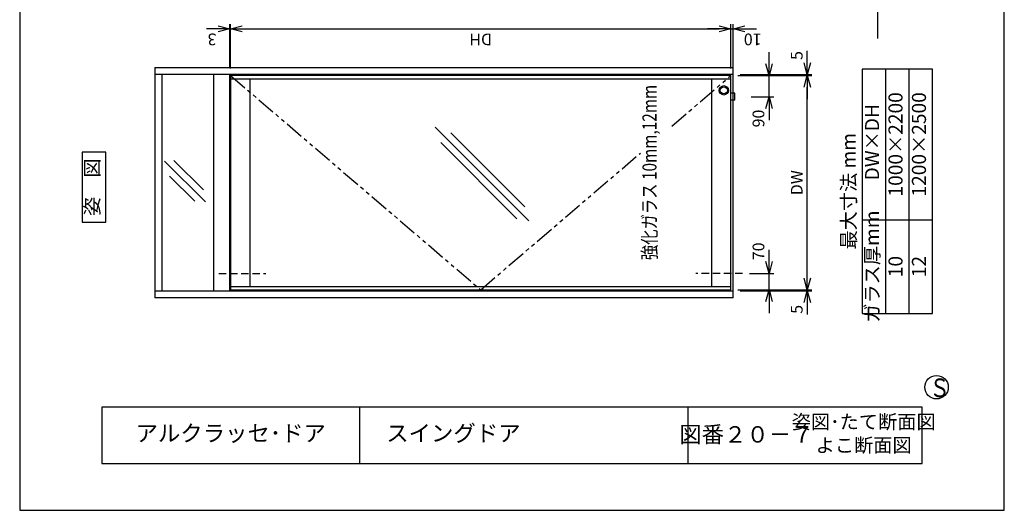
# Model space of a CAD drawing. Extents: x 0 to 420, y 0 to 594.
# Drawn here: x 0 to 420, y 0 to 209 of the extents above; entities that cross this region are included whole.
import ezdxf
from ezdxf.enums import TextEntityAlignment as Align

# ---------------------------------------------------------------- set-up
doc = ezdxf.new("R2010")
doc.units = 0
doc.header["$LTSCALE"] = 0.5
doc.header["$PDSIZE"] = 1
doc.linetypes.add('DASHED2', pattern=[9.525, 6.35, -3.175])
doc.linetypes.add('PHANTOM2', pattern=[31.75, 15.875, -3.175, 3.175, -3.175, 3.175, -3.175])
doc.layers.get('0').update_dxf_attribs({"linetype": 'CONTINUOUS'})
doc.layers.get('DEFPOINTS').update_dxf_attribs({"linetype": 'CONTINUOUS'})
for name, color, linetype in [('03', 3, 'CONTINUOUS'), ('04', 4, 'CONTINUOUS'), ('KAKURE', 6, 'DASHED2'), ('MOJI', 3, 'CONTINUOUS'), ('SAISEN', 3, 'CONTINUOUS'), ('SOUZOU', 6, 'PHANTOM2'), ('SUNPOU', 6, 'CONTINUOUS')]:
    doc.layers.add(name, color=color, linetype=linetype)
doc.styles.add('0_8', font='txt.shx', dxfattribs={"width": 0.8, "bigfont": 'extfont.shx'})
doc.styles.add('0_80', font='txt.shx', dxfattribs={"width": 0.8, "bigfont": 'extfont.shx'})
doc.styles.add('SUNPOU', font='txt.shx', dxfattribs={"width": 0.8, "bigfont": 'extfont.shx'})
doc.dimstyles.new('SUNPOU_2_10', dxfattribs={"dimscale": 2, "dimtxt": 2.5, "dimasz": 2.5, "dimexe": 1, "dimexo": 1.5, "dimgap": 1, "dimtad": 1, "dimdec": 1, "dimlfac": 10, "dimtxsty": 'SUNPOU', "dimblk": 'OPEN30', "dimcen": 0, "dimclrd": 256, "dimclre": 256, "dimclrt": 256, "dimazin": 3, "dimtfac": 1, "dimtdec": 1, "dimtix": 1, "dimtmove": 0, "dimatfit": 3, "dimtolj": 1, "dimtzin": 0})

# ---------------------------------------------------------------- blocks, each defined once
blk = doc.blocks.new('_OPEN30')
at = {"color": 0, "linetype": 'BYBLOCK'}
for p, q in [((-1, 0.268), (0, 0)), ((0, 0), (-1, -0.268)), ((0, 0), (-1, 0))]:
    blk.add_line(p, q, dxfattribs=at)
blk = doc.blocks.new('*D17')
at = {"layer": 'DEFPOINTS', "color": 0}
for p in [(89.96, 205.48), (89.66, 186.03), (89.96, 185.53)]:
    blk.add_point(p, dxfattribs=at)
at = {"layer": 'SUNPOU'}
for p, q in [((89.66, 189.03), (89.66, 207.48)), ((89.96, 188.53), (89.96, 207.48)), ((84.66, 205.48), (79.66, 205.48)), ((89.66, 205.48), (89.96, 205.48)), ((94.96, 205.48), (99.96, 205.48))]:
    blk.add_line(p, q, dxfattribs=at)
at = {"layer": 'SUNPOU', "xscale": 5, "yscale": 5, "zscale": 5}
blk.add_blockref('_OPEN30', (89.66, 205.48), dxfattribs=at)
at = {"layer": 'SUNPOU', "xscale": 5, "yscale": 5, "zscale": 5, "rotation": 180}
blk.add_blockref('_OPEN30', (89.96, 205.48), dxfattribs=at)
at = {"layer": 'SUNPOU', "insert": (82.05, 200.98), "char_height": 5, "attachment_point": 5, "rotation": 180, "style": 'SUNPOU'}
blk.add_mtext('\\A1;3', dxfattribs=at)
blk = doc.blocks.new('*D18')
at = {"layer": 'DEFPOINTS', "color": 0}
for p in [(303.36, 205.48), (89.96, 185.53), (303.36, 185.53)]:
    blk.add_point(p, dxfattribs=at)
at = {"layer": 'SUNPOU'}
for p, q in [((89.96, 188.53), (89.96, 207.48)), ((303.36, 188.53), (303.36, 207.48)), ((94.96, 205.48), (298.36, 205.48))]:
    blk.add_line(p, q, dxfattribs=at)
at = {"layer": 'SUNPOU', "xscale": 5, "yscale": 5, "zscale": 5, "rotation": 180}
blk.add_blockref('_OPEN30', (89.96, 205.48), dxfattribs=at)
at = {"layer": 'SUNPOU', "xscale": 5, "yscale": 5, "zscale": 5}
blk.add_blockref('_OPEN30', (303.36, 205.48), dxfattribs=at)
at = {"layer": 'SUNPOU', "insert": (196.66, 200.98), "char_height": 5, "attachment_point": 5, "rotation": 180, "style": 'SUNPOU'}
blk.add_mtext('\\A1;DH', dxfattribs=at)
blk = doc.blocks.new('*D19')
at = {"layer": 'DEFPOINTS', "color": 0}
for p in [(304.36, 205.48), (303.36, 185.53), (304.36, 186.03)]:
    blk.add_point(p, dxfattribs=at)
at = {"layer": 'SUNPOU'}
for p, q in [((303.36, 188.53), (303.36, 207.48)), ((304.36, 189.03), (304.36, 207.48)), ((298.36, 205.48), (293.36, 205.48)), ((303.36, 205.48), (304.36, 205.48)), ((309.36, 205.48), (314.36, 205.48))]:
    blk.add_line(p, q, dxfattribs=at)
at = {"layer": 'SUNPOU', "xscale": 5, "yscale": 5, "zscale": 5}
blk.add_blockref('_OPEN30', (303.36, 205.48), dxfattribs=at)
at = {"layer": 'SUNPOU', "xscale": 5, "yscale": 5, "zscale": 5, "rotation": 180}
blk.add_blockref('_OPEN30', (304.36, 205.48), dxfattribs=at)
at = {"layer": 'SUNPOU', "insert": (312.68, 200.98), "char_height": 5, "attachment_point": 5, "rotation": 180, "style": 'SUNPOU'}
blk.add_mtext('\\A1;10', dxfattribs=at)
blk = doc.blocks.new('*D20')
at = {"layer": 'DEFPOINTS', "color": 0}
for p in [(308.36, 101.13), (319.63, 101.13), (303.36, 94.13)]:
    blk.add_point(p, dxfattribs=at)
at = {"layer": 'SUNPOU'}
for p, q in [((319.63, 106.13), (319.63, 111.13)), ((311.36, 101.13), (321.63, 101.13)), ((319.63, 94.13), (319.63, 101.13)), ((306.36, 94.13), (321.63, 94.13)), ((319.63, 89.13), (319.63, 84.13))]:
    blk.add_line(p, q, dxfattribs=at)
at = {"layer": 'SUNPOU', "xscale": 5, "yscale": 5, "zscale": 5}
for p, rotation in [((319.63, 101.13), 270), ((319.63, 94.13), 90)]:
    blk.add_blockref('_OPEN30', p, dxfattribs=dict(at, rotation=rotation))
at = {"layer": 'SUNPOU', "insert": (315.13, 110.52), "char_height": 5, "attachment_point": 5, "rotation": 90, "style": 'SUNPOU'}
blk.add_mtext('\\A1;70', dxfattribs=at)
blk = doc.blocks.new('*D21')
at = {"layer": 'DEFPOINTS', "color": 0}
for p in [(303.36, 94.13), (304.36, 93.63), (335.96, 94.13)]:
    blk.add_point(p, dxfattribs=at)
at = {"layer": 'SUNPOU'}
for p, q in [((335.96, 99.13), (335.96, 104.13)), ((306.36, 94.13), (337.96, 94.13)), ((307.36, 93.63), (337.96, 93.63)), ((335.96, 93.63), (335.96, 94.13)), ((335.96, 88.63), (335.96, 83.63))]:
    blk.add_line(p, q, dxfattribs=at)
at = {"layer": 'SUNPOU', "xscale": 5, "yscale": 5, "zscale": 5}
for p, rotation in [((335.96, 94.13), 270), ((335.96, 93.63), 90)]:
    blk.add_blockref('_OPEN30', p, dxfattribs=dict(at, rotation=rotation))
at = {"layer": 'SUNPOU', "insert": (331.46, 85.76), "char_height": 5, "attachment_point": 5, "rotation": 90, "style": 'SUNPOU'}
blk.add_mtext('\\A1;5', dxfattribs=at)
blk = doc.blocks.new('*D22')
at = {"layer": 'DEFPOINTS', "color": 0}
for p in [(303.36, 185.53), (335.96, 185.53), (303.36, 94.13)]:
    blk.add_point(p, dxfattribs=at)
at = {"layer": 'SUNPOU'}
for p, q in [((306.36, 185.53), (337.96, 185.53)), ((335.96, 99.13), (335.96, 180.53)), ((306.36, 94.13), (337.96, 94.13))]:
    blk.add_line(p, q, dxfattribs=at)
at = {"layer": 'SUNPOU', "xscale": 5, "yscale": 5, "zscale": 5}
for p, rotation in [((335.96, 185.53), 90), ((335.96, 94.13), 270)]:
    blk.add_blockref('_OPEN30', p, dxfattribs=dict(at, rotation=rotation))
at = {"layer": 'SUNPOU', "insert": (331.46, 139.83), "char_height": 5, "attachment_point": 5, "rotation": 90, "style": 'SUNPOU'}
blk.add_mtext('\\A1;DW', dxfattribs=at)
blk = doc.blocks.new('*D23')
at = {"layer": 'DEFPOINTS', "color": 0}
for p in [(303.36, 185.53), (304.36, 186.03), (335.96, 186.03)]:
    blk.add_point(p, dxfattribs=at)
at = {"layer": 'SUNPOU'}
for p, q in [((335.96, 191.03), (335.96, 196.03)), ((306.36, 185.53), (337.96, 185.53)), ((307.36, 186.03), (337.96, 186.03)), ((335.96, 185.53), (335.96, 186.03)), ((335.96, 180.53), (335.96, 175.53))]:
    blk.add_line(p, q, dxfattribs=at)
at = {"layer": 'SUNPOU', "xscale": 5, "yscale": 5, "zscale": 5}
for p, rotation in [((335.96, 186.03), 270), ((335.96, 185.53), 90)]:
    blk.add_blockref('_OPEN30', p, dxfattribs=dict(at, rotation=rotation))
at = {"layer": 'SUNPOU', "insert": (331.46, 194.1), "char_height": 5, "attachment_point": 5, "rotation": 90, "style": 'SUNPOU'}
blk.add_mtext('\\A1;5', dxfattribs=at)
blk = doc.blocks.new('*D24')
at = {"layer": 'DEFPOINTS', "color": 0}
for p in [(303.36, 185.53), (319.63, 185.53), (309.06, 176.53)]:
    blk.add_point(p, dxfattribs=at)
at = {"layer": 'SUNPOU'}
for p, q in [((319.63, 190.53), (319.63, 195.53)), ((306.36, 185.53), (321.63, 185.53)), ((319.63, 176.53), (319.63, 185.53)), ((312.06, 176.53), (321.63, 176.53)), ((319.63, 171.53), (319.63, 166.53))]:
    blk.add_line(p, q, dxfattribs=at)
at = {"layer": 'SUNPOU', "xscale": 5, "yscale": 5, "zscale": 5}
for p, rotation in [((319.63, 185.53), 270), ((319.63, 176.53), 90)]:
    blk.add_blockref('_OPEN30', p, dxfattribs=dict(at, rotation=rotation))
at = {"layer": 'SUNPOU', "insert": (315.13, 167.22), "char_height": 5, "attachment_point": 5, "rotation": 90, "style": 'SUNPOU'}
blk.add_mtext('\\A1;90', dxfattribs=at)

msp = doc.modelspace()

# ---------------------------------------------------------------- linework, layer by layer
at = {"layer": '03'}
for p, q in [((365.93, 408.073), (365.93, 201.369)), ((57.663, 189.035), (57.663, 90.635)), ((57.663, 189.035), (304.363, 189.035)), ((304.363, 90.635), (304.363, 189.035)), ((304.363, 186.035), (57.663, 186.035)), ((60.663, 186.035), (60.663, 93.635)), ((82.663, 186.035), (82.663, 93.635)), ((89.663, 93.635), (89.663, 186.035)), ((305.063, 178.035), (303.363, 178.035)), ((305.063, 175.035), (305.063, 178.035)), ((305.063, 175.035), (303.363, 175.035)), ((57.663, 93.635), (304.363, 93.635)), ((304.363, 90.635), (57.663, 90.635))]:
    msp.add_line(p, q, dxfattribs=at)
for radius in [2, 1.5]:
    msp.add_circle((300.363, 179.235), radius, dxfattribs=at)
at = {"layer": '04'}
for p, q in [((303.363, 185.535), (89.963, 185.535)), ((89.963, 185.535), (89.963, 94.135)), ((303.363, 94.135), (303.363, 185.535)), ((89.963, 184.135), (303.363, 184.135)), ((98.163, 184.135), (98.163, 95.535)), ((295.163, 184.135), (295.163, 95.535)), ((89.963, 95.535), (303.363, 95.535)), ((89.963, 94.135), (303.363, 94.135))]:
    msp.add_line(p, q, dxfattribs=at)
at = {"layer": 'DEFPOINTS'}
msp.add_lwpolyline([(0, 0), (420, 0), (420, 594), (0, 594)], close=True, dxfattribs=at)
at = {"layer": 'KAKURE'}
for p, q in [((84.963, 101.135), (104.963, 101.135)), ((308.363, 101.135), (288.363, 101.135))]:
    msp.add_line(p, q, dxfattribs=at)
at = {"layer": 'SAISEN'}
for p, q in [((369.373, 188.322), (369.373, 84.021)), ((379.373, 84.021), (379.373, 188.322)), ((177.226, 163.548), (217.226, 123.548)), ((215.519, 129.498), (183.944, 161.072)), ((179.605, 156.927), (212.128, 124.404)), ((61.83, 149.019), (79.226, 131.623)), ((78.385, 136.706), (65.801, 149.29)), ((63.966, 142.64), (74.653, 131.953)), ((359.373, 124.021), (389.373, 124.021)), ((145, 44), (145, 20)), ((285, 44), (285, 20))]:
    msp.add_line(p, q, dxfattribs=at)
for points in [[(359.373, 84.021), (389.373, 84.021), (389.373, 188.322), (359.373, 188.322)], [(26.684, 122.91), (36.684, 122.91), (36.684, 152.91), (26.684, 152.91)], [(35, 20), (385, 20), (385, 44), (35, 44)]]:
    msp.add_lwpolyline(points, close=True, dxfattribs=at)
msp.add_circle((391.098, 52.543), 5, dxfattribs=at)
at = {"layer": 'SOUZOU'}
for p, q in [((89.963, 185.535), (196.663, 94.135)), ((278.218, 163.995), (303.363, 185.535)), ((196.663, 94.135), (264.746, 152.455))]:
    msp.add_line(p, q, dxfattribs=at)

# ---------------------------------------------------------------- texts
at = {"layer": 'MOJI', "style": '0_8', "width": 0.8}
msp.add_text('強化ガラス 10mm,12mm', height=6, rotation=90, dxfattribs=at).set_placement((273.52, 106.769), align=Align.BOTTOM_LEFT)
msp.add_text('Ｓ', height=8, dxfattribs=at).set_placement((388.049, 56.272), align=Align.TOP_LEFT)
at = {"layer": 'MOJI', "char_height": 6, "attachment_point": 5, "rotation": 90, "style": '0_8'}
for s, insert, width in [('1000×2200', (374.373, 156.171), 64.3011), ('1200×2500', (384.373, 156.171), 64.3011), (' DW×DH', (364.373, 156.171), 64.30105), ('最大寸法 mm', (354.373, 136.171), 104.3011), ('姿\u3000図', (31.684, 137.91), 30), ('ガラス厚mm', (364.373, 104.021), 40), ('10', (374.373, 104.021), 40), ('12', (384.373, 104.021), 40)]:
    msp.add_mtext(s, dxfattribs=dict(at, insert=insert, width=width))
at = {"layer": 'MOJI', "attachment_point": 5}
for s, insert, char_height, width, style in [('姿図･たて断面図\\Pよこ断面図\u3000 \u3000', (360, 32), 6, 50, '0_80'), ('アルクラッセ･ドア', (90, 32), 7, 110, '0_8'), ('スイングドア', (185, 32), 7, 80, '0_8'), ('図番２０－７', (310, 31.5), 7, 50, '0_80')]:
    msp.add_mtext(s, dxfattribs=dict(at, insert=insert, char_height=char_height, width=width, style=style))

# ---------------------------------------------------------------- dimensions: what is measured, and where the dimension line sits
at = {"layer": 'SUNPOU'}
for base, p1, p2, picture, middle in [((89.963, 205.483), (89.663, 186.035), (89.963, 185.535), '*D17', (82.052, 200.983)), ((304.363, 205.483), (303.363, 185.535), (304.363, 186.035), '*D19', (312.676, 200.983))]:
    dim = msp.add_linear_dim(base=base, p1=p1, p2=p2, dimstyle='SUNPOU_2_10', dxfattribs=at)
    dim.commit()
    dim.dimension.update_dxf_attribs({"geometry": picture, "text_midpoint": middle, "dimtype": 160, "text_rotation": 180})
dim = msp.add_linear_dim(base=(303.363, 205.483), p1=(89.963, 185.535), p2=(303.363, 185.535), text='DH', dimstyle='SUNPOU_2_10', dxfattribs=at)
dim.commit()
dim.dimension.update_dxf_attribs({"geometry": '*D18', "text_midpoint": (196.663, 200.983), "dimtype": 160, "text_rotation": 180})
for base, p1, p2, picture, middle in [((335.964, 186.035), (303.363, 185.535), (304.363, 186.035), '*D23', (331.464, 194.102)), ((319.627, 185.535), (309.063, 176.535), (303.363, 185.535), '*D24', (315.127, 167.216)), ((319.627, 101.135), (303.363, 94.135), (308.363, 101.135), '*D20', (315.127, 110.519)), ((335.964, 94.135), (304.363, 93.635), (303.363, 94.135), '*D21', (331.464, 85.76))]:
    dim = msp.add_linear_dim(base=base, p1=p1, p2=p2, angle=90, dimstyle='SUNPOU_2_10', dxfattribs=at)
    dim.commit()
    dim.dimension.update_dxf_attribs({"geometry": picture, "text_midpoint": middle, "dimtype": 160})
dim = msp.add_linear_dim(base=(335.964, 185.535), p1=(303.363, 94.135), p2=(303.363, 185.535), angle=90, text='DW', dimstyle='SUNPOU_2_10', dxfattribs=at)
dim.commit()
dim.dimension.update_dxf_attribs({"geometry": '*D22', "text_midpoint": (331.464, 139.835)})

doc.saveas('drawing.dxf')
